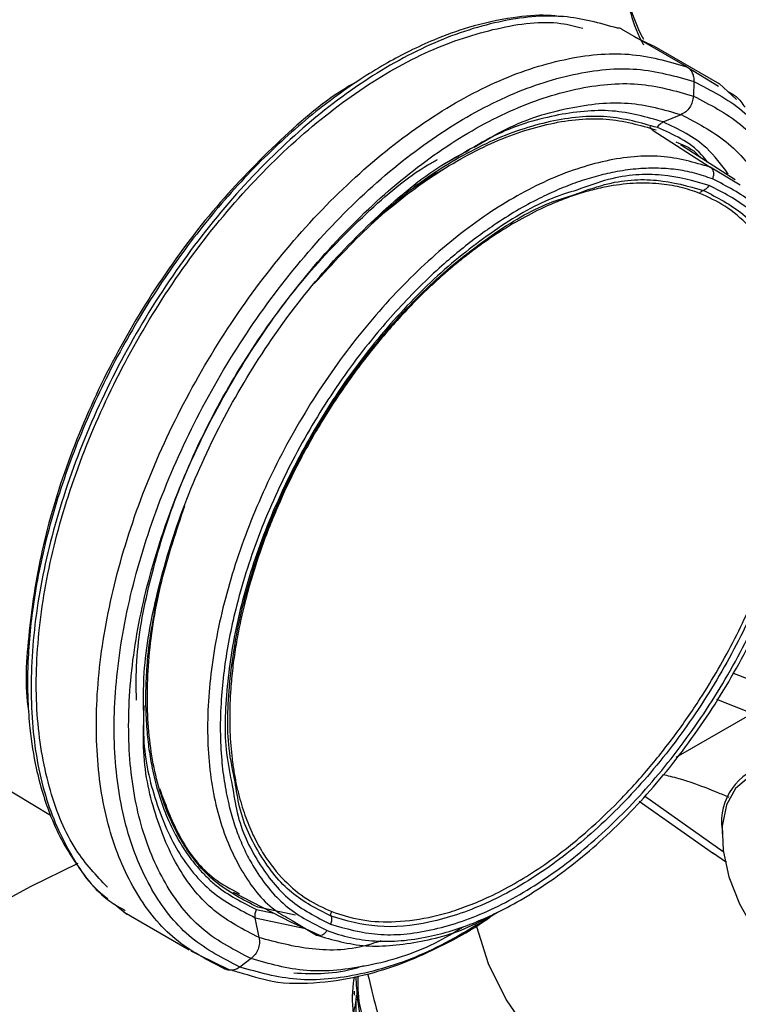
# Model space of a CAD drawing. Extents: x 0.9 to 31, y 3.7 to 20.8.
# Drawn here: x 1.4 to 1.5, y 18 to 18.2 of the extents above; entities that cross this region are included whole.
import ezdxf

# ---------------------------------------------------------------- set-up
doc = ezdxf.new("R2010")
doc.units = 0
doc.header["$MEASUREMENT"] = 0
doc.layers.get('0').update_dxf_attribs({"linetype": 'CONTINUOUS'})

msp = doc.modelspace()

# ---------------------------------------------------------------- linework, layer by layer
at = {"color": 7, "linetype": 'Continuous'}
for p, q in [((1.507516788223036, 18.20322522090231), (1.495926996594046, 18.20991587487735)), ((1.50035805001026, 18.20749572998208), (1.498290783933427, 18.20848530766668)), ((1.501892647914556, 18.20676113473188), (1.50035805001026, 18.20749572998208)), ((1.513362464926332, 18.20015188827476), (1.501772608682851, 18.20684257348356)), ((1.507516790746872, 18.2032252252614), (1.51316140745852, 18.19980909152877)), ((1.508779236841234, 18.20060564760082), (1.508671842715656, 18.19802716766028)), ((1.516315413458557, 18.19742813737425), (1.51323660450055, 18.2002340682346)), ((1.503330040391515, 18.19341817470995), (1.506498798596239, 18.19472558291296)), ((1.501506990415044, 18.19191552164948), (1.511682375896858, 18.18541330112757)), ((1.516126798382542, 18.18314664943953), (1.50637265435385, 18.18938360875239)), ((1.467707282556074, 18.1877912456384), (1.463985670109716, 18.1856943280791)), ((1.516993692847088, 18.18219898218311), (1.511680270044635, 18.18540945765876)), ((1.51561904470691, 18.09558405148585), (1.525173078452308, 18.09184198896975)), ((1.360580853906413, 18.09075421429002), (1.394516304116014, 18.07032350357716)), ((1.519110283830051, 18.08838018920528), (1.51283522197927, 18.09083796508967)), ((1.505619989358537, 18.08059240797446), (1.519110283830051, 18.08838018920528)), ((1.499044155647063, 18.07277914691236), (1.512225037613658, 18.06348651200192)), ((1.499987612915881, 18.07375878001482), (1.513985923482825, 18.0638898509256)), ((1.513768305970612, 18.06778941795351), (1.51376830597048, 18.06698586666232)), ((1.514566513750921, 18.06188358629145), (1.512068308132142, 18.06363143783278)), ((1.426956834721526, 18.05665499439114), (1.437245278120107, 18.05132129880299)), ((1.405801595037015, 18.05458440107108), (1.408088877920953, 18.05273058139005)), ((1.407571707877702, 18.05308099559921), (1.419161564121183, 18.04639031039041)), ((1.431115643448367, 18.05357445770525), (1.43414919485178, 18.05292635848297)), ((1.43801479482544, 18.05253681222529), (1.431319397018215, 18.05397180306473)), ((1.43157605389198, 18.04856775150058), (1.430888527622896, 18.05210228611483)), ((1.430888857314623, 18.05210242206824), (1.43981693106724, 18.05018867370464)), ((1.4372452666018, 18.05132088677647), (1.438858511797044, 18.05057315284043)), ((1.437427207112198, 18.05163259589949), (1.438822071449576, 18.05078978910948)), ((1.438822071449576, 18.05078978910948), (1.441761059095545, 18.04901399007484)), ((1.438858511797044, 18.05057315284043), (1.442271642718129, 18.04899117768539)), ((1.419435117165615, 18.04620112233774), (1.420847311610578, 18.04551234147192)), ((1.420847311610578, 18.04551234147192), (1.426184717144193, 18.042909086079)), ((1.422663824493114, 18.04462635914811), (1.425404545776589, 18.04304417357414)), ((1.430144329757954, 18.04483913427919), (1.428161931566259, 18.04334190361162)), ((1.44841274426397, 18.03907004572479), (1.44841274426397, 18.03836110634705))]:
    msp.add_line(p, q, dxfattribs=at)
at = {"color": 7, "linetype": 'Continuous', "flags": 128}
for points in [[(1.521423989625049, 18.07787853130857), (1.518473116259047, 18.07702141928452), (1.516138657433815, 18.07506738313685), (1.514556283410862, 18.07212998434382), (1.513817956016707, 18.06837993384628), (1.513966584155788, 18.06403517094827), (1.514993530100901, 18.05934819747685), (1.516839111486515, 18.05459140329372), (1.519396069830911, 18.05004123598656), (1.522515804009281, 18.04596213474008), (1.526017006410948, 18.04259116209179), (1.529696199878681, 18.04012422671903), (1.53333956306146, 18.03870469793871), (1.536735356934187, 18.03841507360378)], [(1.299187022031834, 17.89460062098052), (1.295753644923721, 17.90499087215671), (1.293457171254737, 17.91548507426977), (1.292306664157298, 17.92604181149834), (1.292306664157298, 17.93661942122347), (1.293457171254738, 17.94717615845203), (1.295753644923721, 17.95767036056511), (1.299187022031834, 17.96806061174129), (1.303743752608195, 17.97830590640604), (1.309405853318987, 17.98836581106195), (1.316150978439475, 17.99820062386128), (1.323952508042363, 18.00777153129101), (1.332779653054487, 18.01704076135204), (1.342597576767223, 18.02597173262803), (1.35336753232106, 18.03452919865553), (1.365047015621753, 18.04267938702566), (1.377589933084561, 18.05039013266838), (1.390946783544572, 18.05763100479337), (1.399450956967493, 18.0617951234157)], [(1.470086739190725, 18.05091713284176), (1.470164213560238, 18.05055812965016), (1.472211935639498, 18.04396259208915), (1.475405004057822, 18.03752048768022), (1.479710653612325, 18.03129792113217), (1.485084702512104, 18.02535874439825), (1.491472005743198, 18.01976390146876), (1.498807020931053, 18.01457080300318), (1.50701448089398, 18.00983273721915), (1.516010165986291, 18.00559832308324), (1.525701768305832, 18.00191101141457), (1.535989838897973, 17.99880863902057), (1.546768808236453, 17.99632304044021), (1.557928069509584, 17.99447972127847), (1.569353113595809, 17.99329759648435), (1.58092670408225, 17.9927887962579), (1.592530080268946, 17.99295854157798)]]:
    msp.add_lwpolyline(points, dxfattribs=at)
at = {"color": 7, "linetype": 'Continuous'}
for centre, radius, start, end in [((1.527942666491951, 18.22311485695742), 0.0318776773405605, 180.6344889869381, 208.0403891664304), ((1.523969464587426, 18.06912624442564), 0.01028837898514673, 102.3327873466523, 187.4658696440333)]:
    msp.add_arc(centre, radius, start, end, dxfattribs=at)
for points, knots in [([(1.496066943739034, 18.22276185326354), (1.49610064963418, 18.22159927074573), (1.496191556170389, 18.21846372578265), (1.49726802267949, 18.21341874340519), (1.498556935482505, 18.20934854999861), (1.499705763680791, 18.20733790153501), (1.499823574121779, 18.2071317128442)], [0, 0, 0, 0, 0.21768078656631, 0.5870962993340084, 0.957657405054989, 1, 1, 1, 1]), ([(1.391042825847614, 18.21961913322525), (1.388757213385495, 18.2177605242012), (1.384184577900118, 18.21404215911627), (1.377962246731157, 18.20726401590894), (1.371141868313739, 18.20050333369962), (1.364845382865594, 18.19320143461183), (1.359296747512549, 18.18532852828987), (1.354668166810816, 18.17693158573209), (1.351017879380267, 18.16808640748723), (1.349389156196488, 18.16202475039569), (1.348573134952698, 18.1589877450847)], [0, 0, 0, 0, 0.1264919387387009, 0.2530619417232554, 0.3789226597786152, 0.5037393263502434, 0.62785864067074, 0.7516697459142135, 0.8755818270237989, 1, 1, 1, 1]), ([(1.485383329185432, 18.2121078558902), (1.48451610073575, 18.21220827606638), (1.481740904921923, 18.21252962813071), (1.476185433921761, 18.21200329699231), (1.469425871422816, 18.2105658824216), (1.46322960523524, 18.2083276724485), (1.458417919944416, 18.20613193638716), (1.454239320784892, 18.20391162715347), (1.449933731610779, 18.20130404036138), (1.443590226559357, 18.19694525559638), (1.435416504375232, 18.19020566877282), (1.425927265016327, 18.18046831876561), (1.417145217119281, 18.16943960410247), (1.409313199161221, 18.15742177382413), (1.402624604636487, 18.14471230132173), (1.397246405445557, 18.13162480695381), (1.393325960567226, 18.11852107211208), (1.391378150877542, 18.10802040338356), (1.390620977016531, 18.10029011275527), (1.390409965391033, 18.09521329002177), (1.390473076533361, 18.09039122553167), (1.390874055859097, 18.08483885392288), (1.391995574310103, 18.07774702544176), (1.394058813365334, 18.07100761630014), (1.396663851142755, 18.06532617439032), (1.398460540343508, 18.06265123723144), (1.399357722699276, 18.06131549901876)], [0, 0, 0, 0, 0.01803990419877891, 0.05772904086872433, 0.1072411552813633, 0.1447740587108033, 0.1706306607482235, 0.1942541903737659, 0.2201550855159829, 0.2483299097836836, 0.3093383536408988, 0.3707149647284907, 0.4319853863351038, 0.4932024912988002, 0.5544097247913304, 0.6156538321942624, 0.6769959800917311, 0.7379555497452545, 0.7660769148412676, 0.7919159138513673, 0.8154682790251899, 0.842014466416004, 0.882032631171122, 0.9358462230702181, 0.9679646114123297, 1, 1, 1, 1]), ([(1.495176990965299, 18.21007662632537), (1.492068759293143, 18.21095947952457), (1.485608603419944, 18.21279440364914), (1.474216936478086, 18.21165499857345), (1.461929451278646, 18.20760667904769), (1.449335620173444, 18.20049826609535), (1.436963887398588, 18.19069289692412), (1.425277834273465, 18.17854345120069), (1.414729722490577, 18.16452322496572), (1.405724088346894, 18.14916927848003), (1.398606957193866, 18.13307163011848), (1.393652557590249, 18.11685013082701), (1.391048138692234, 18.10112295367823), (1.390905679303764, 18.08651430559052), (1.393186872419855, 18.0735124284142), (1.3979682850287, 18.06289119942766), (1.402955246664469, 18.0560817449976), (1.406845204636323, 18.05390996227047), (1.407758777940521, 18.05339990978754)], [0, 0, 0, 0, 0.06086869281842368, 0.1265096314819335, 0.1921508844990517, 0.2577927638846169, 0.3234349122677928, 0.3890767137289352, 0.4547179589291904, 0.5203591031891469, 0.5860008978704049, 0.6516437036220609, 0.7172870587471415, 0.7829299174796922, 0.8485714703078356, 0.9142119063827947, 0.9798522984788457, 1, 1, 1, 1]), ([(1.404620990600812, 18.0575225229746), (1.402661430555945, 18.05959554302291), (1.398325287732311, 18.06418275178403), (1.39414057780792, 18.07441665358526), (1.391820969091766, 18.08712143493646), (1.391980535787871, 18.10154651636894), (1.394541923907902, 18.11703717112929), (1.399425632530488, 18.13302480124266), (1.406438847883947, 18.14888770201254), (1.415313636776365, 18.16401860644284), (1.425708072298944, 18.17783433391862), (1.437224938426388, 18.18980904897311), (1.449413746304093, 18.19946443463219), (1.461835447842976, 18.20649695322549), (1.473902934544816, 18.21038381944376), (1.483148803034311, 18.21160001108693), (1.487752608321231, 18.21042631403495), (1.489018177600552, 18.21010366899685)], [0, 0, 0, 0, 0.05804939038846679, 0.1284525310712926, 0.1988568695345943, 0.2692626086556392, 0.3396688801885329, 0.4100745624894491, 0.4804791603597356, 0.5508830606135737, 0.6212870691286987, 0.6916916742647697, 0.7620966514971186, 0.8325013402175252, 0.9029053571221974, 0.9733090368609084, 1, 1, 1, 1]), ([(1.495926403531957, 18.20991470882684), (1.495700234974206, 18.21002786253443), (1.495444732095243, 18.2101556924076), (1.495161625979488, 18.21009397192185), (1.495129122526806, 18.21008688578426)], [0, 0, 0, 0, 0.8851898603608424, 1, 1, 1, 1]), ([(1.425404544661433, 18.04304417407105), (1.422361295196785, 18.04460009319861), (1.416274828947879, 18.04771191474525), (1.409496093543237, 18.0561022903296), (1.404793337576333, 18.06684806611783), (1.402491066761942, 18.07981656520237), (1.402639171336387, 18.09443415143834), (1.405242073679477, 18.11015892821198), (1.410196874178606, 18.12638106482628), (1.417313893243937, 18.14247854171789), (1.426319546271213, 18.1578325200926), (1.436867664302516, 18.17185278165654), (1.448553643582604, 18.18400205554492), (1.460925638060935, 18.19380808939857), (1.473518473528453, 18.2009140401594), (1.485809663715029, 18.20497158039974), (1.497470436069819, 18.20610491263842), (1.504168000331186, 18.20418511918743), (1.507516788538764, 18.20322522072005)], [0, 0, 0, 0, 0.06249950443116931, 0.1249983377020741, 0.1874972128466017, 0.2499971512957034, 0.312498333148502, 0.3749999876373979, 0.4375011190470849, 0.5000012877765692, 0.5625008372130521, 0.6250004827575074, 0.6875006579397592, 0.7500011634413815, 0.8125014128211895, 0.8750010658108253, 0.9375004194902452, 1, 1, 1, 1]), ([(1.428162245614724, 18.04334213858083), (1.425174411511127, 18.04486972542311), (1.419198775389233, 18.04792488270346), (1.412543475215227, 18.05616247447736), (1.407926351827869, 18.0667125759593), (1.405666001865558, 18.07944492636064), (1.405811407142233, 18.09379633532535), (1.408366909602453, 18.10923477407617), (1.413231483515326, 18.12516151679139), (1.420218903423177, 18.14096587071345), (1.429060566743602, 18.15604026589575), (1.439416608275455, 18.16980523167507), (1.45088979208488, 18.18173328060821), (1.463036500187169, 18.19136075973072), (1.47540002909707, 18.198337323762), (1.487467406887232, 18.20232098789539), (1.498915847719046, 18.20343369272149), (1.505491457347764, 18.20154886427898), (1.508779268128336, 18.20060644834756)], [0, 0, 0, 0, 0.06249950443119402, 0.124998337702197, 0.1874972128463006, 0.2499971512943026, 0.3124983331460964, 0.3749999876350301, 0.4375011190459124, 0.5000012877768053, 0.5625008372137031, 0.6250004827572454, 0.6875006579382187, 0.750001163439662, 0.8125014128208318, 0.8750010658120239, 0.9375004194913814, 1, 1, 1, 1]), ([(1.507516734978037, 18.20322511742069), (1.507707309769637, 18.2030871265383), (1.508089015869003, 18.2028107418128), (1.508488101148478, 18.20217383826098), (1.508751562856016, 18.20143396735407), (1.508769509703941, 18.20088160446101), (1.508778478551202, 18.20060556387488)], [0, 0, 0, 0, 0.2493742405790939, 0.4994767033726489, 0.7498659922536757, 1, 1, 1, 1]), ([(1.449164839269564, 18.20070939899792), (1.448557780597777, 18.20037455409519), (1.443870873118188, 18.19778932279548), (1.435210074737681, 18.19035239722771), (1.42378093809691, 18.17866591905731), (1.413471212207805, 18.16488851863891), (1.404665912362238, 18.14987613303257), (1.397730490476217, 18.13413631934198), (1.392834309605557, 18.11822450020659), (1.390526813892052, 18.10301871570481), (1.38986918916476, 18.09298257000723), (1.390639172509401, 18.08872429915765), (1.39065150784043, 18.08865608056448)], [0, 0, 0, 0, 0.0182234681766727, 0.1406976183204628, 0.2631726948896989, 0.3856467466638994, 0.5081189121686053, 0.6305898642654345, 0.7530610048348292, 0.8755331834529887, 0.9980060096171597, 0.9999999999999999, 0.9999999999999999, 0.9999999999999999, 0.9999999999999999]), ([(1.430144388602244, 18.04483917609455), (1.427233998845089, 18.04632716807008), (1.421413250584432, 18.0493031360421), (1.414930455638614, 18.05732721112303), (1.41043300867737, 18.06760385626579), (1.408231248410241, 18.08000618686965), (1.40837288701272, 18.09398561013679), (1.410862153801105, 18.1090238871401), (1.415600641475665, 18.124537810679), (1.422406951328614, 18.13993251681697), (1.431019442694145, 18.15461618352212), (1.441107059380903, 18.16802435977148), (1.452282861498475, 18.1796432304347), (1.464114729326334, 18.18902116036155), (1.476157796854762, 18.19581688525698), (1.487912388096351, 18.19969728468858), (1.499064083785139, 18.20078113883932), (1.505469251143606, 18.1989451581985), (1.508671840634434, 18.19802716621225)], [0, 0, 0, 0, 0.06249950443121511, 0.1249983377021508, 0.187497212846631, 0.249997151295647, 0.3124983331483931, 0.3749999876372986, 0.4375011190470327, 0.5000012877765592, 0.5625008372130506, 0.62500048275749, 0.6875006579397226, 0.7500011634413449, 0.8125014128211634, 0.8750010658108126, 0.9375004194902392, 1, 1, 1, 1]), ([(1.508779229720625, 18.2006054766896), (1.511765832398814, 18.19907726514569), (1.51773900568309, 18.1960208584688), (1.524412328337571, 18.18779298681934), (1.528960713261773, 18.17720637518712), (1.531231633962426, 18.16584267083207), (1.530905930778311, 18.15757718414774), (1.530771071010395, 18.1541547993805)], [0, 0, 0, 0, 0.2124656825194265, 0.4249290834427861, 0.6373926267029715, 0.8498597846372566, 1, 1, 1, 1]), ([(1.51477330281646, 18.19883356911742), (1.515289849338459, 18.19856888745124), (1.516517679641182, 18.19793973953047), (1.517359986424837, 18.19673142328093), (1.51784793590147, 18.19603144401801)], [0, 0, 0, 0, 0.4206986265553979, 1, 1, 1, 1]), ([(1.469741700145631, 18.18894620030917), (1.471642403560013, 18.19007999561999), (1.477355048470155, 18.19348766562391), (1.486690886952159, 18.19623286579949), (1.49733226440923, 18.19737404830437), (1.503443313178799, 18.19560826335308), (1.506498839932488, 18.19472537019294)], [0, 0, 0, 0, 0.1425183245701261, 0.4283448828984312, 0.7141722198510397, 1, 1, 1, 1]), ([(1.508671426281029, 18.19802712311447), (1.508628005736255, 18.19767558911766), (1.508541159165544, 18.19697247674838), (1.50805296389823, 18.19599608411921), (1.507363814208777, 18.19518293074534), (1.506787144403424, 18.19487787964653), (1.506498839931371, 18.19472537019455)], [0, 0, 0, 0, 0.2499964739919407, 0.5000245061161132, 0.7500386365545142, 1, 1, 1, 1]), ([(1.50867184234484, 18.19802715875991), (1.511580044833217, 18.1965379072459), (1.517396418579803, 18.19355942021043), (1.523912016048146, 18.18555424163439), (1.528284809387068, 18.17520579442018), (1.53037757758479, 18.16568643129241), (1.530192440512807, 18.15934239598079), (1.530144079542162, 18.15768522541957)], [0, 0, 0, 0, 0.229696746854751, 0.4593910270766174, 0.6890854611911836, 0.9187838031382196, 1, 1, 1, 1]), ([(1.503330111402564, 18.19341780998511), (1.500375432464201, 18.19427159049553), (1.494465524204488, 18.19597931055436), (1.484174603329079, 18.19487860919996), (1.475120810378582, 18.19221485118767), (1.469570568279629, 18.18890305654192), (1.467707282556074, 18.1877912456384)], [0, 0, 0, 0, 0.2852389253437894, 0.5705309835844569, 0.8558218771848842, 1, 1, 1, 1]), ([(1.506498839931371, 18.19472537019455), (1.509261758087944, 18.19329181124892), (1.514787590117157, 18.19042469558041), (1.520609396688799, 18.18363959198443), (1.522854681621128, 18.1777689394038), (1.523803699309336, 18.17528758255678)], [0, 0, 0, 0, 0.3660170608158436, 0.7320335541182944, 1, 1, 1, 1]), ([(1.441361915177664, 18.16471253220179), (1.44464990518906, 18.16831627675313), (1.451225902603693, 18.17552378491785), (1.461943829315985, 18.18388348917394), (1.472781679237803, 18.19003198587407), (1.483378423529603, 18.19352229925108), (1.493426834216752, 18.19450074850696), (1.499199052736732, 18.19284600830333), (1.502085167220014, 18.19201863670414)], [0, 0, 0, 0, 0.166667347073891, 0.3333355757355841, 0.5000031222716006, 0.666669079168575, 0.8333342379524126, 0.9999999999999999, 0.9999999999999999, 0.9999999999999999, 0.9999999999999999]), ([(1.502288163642393, 18.19241463349914), (1.499365971844527, 18.19325149433266), (1.493521149163985, 18.19492534174533), (1.485020326741147, 18.19406317285195), (1.477974424845275, 18.19212832963391), (1.472566175771549, 18.189982995596), (1.467104640045108, 18.18718288611689), (1.462590383789937, 18.18437953993218), (1.459924503819969, 18.18244733972768), (1.459065698364115, 18.1818248870681)], [0, 0, 0, 0, 0.2358196696211095, 0.4716747732048061, 0.5897104292357078, 0.7078058056821, 0.8258003994669781, 0.9438821068349466, 1, 1, 1, 1]), ([(1.50228819083619, 18.19241461781819), (1.502351959808774, 18.19252636975896), (1.502479493668985, 18.19274986648182), (1.502731776993458, 18.19303180393609), (1.503015814850525, 18.19326627119225), (1.503225350766603, 18.19336729933655), (1.503330111524466, 18.19341780993713)], [0, 0, 0, 0, 0.2500344473641589, 0.5000528778440054, 0.7500436183520297, 1, 1, 1, 1]), ([(1.514867632181544, 18.18417526168014), (1.513661239556787, 18.18580517590805), (1.510556653286106, 18.18999967215291), (1.506072062101515, 18.19212087355704), (1.503330111403753, 18.19341780998464)], [0, 0, 0, 0, 0.3885840236267951, 1, 1, 1, 1]), ([(1.501508621568784, 18.19191851031069), (1.501383257229417, 18.19201963146755), (1.501161647345912, 18.19219838603128), (1.501061546966133, 18.1924915671032), (1.501018073203285, 18.19261889613453)], [0, 0, 0, 0, 0.5656983225850132, 1, 1, 1, 1]), ([(1.511183378393023, 18.18630755307704), (1.510834100171784, 18.18675340974914), (1.508500475151844, 18.18973230228256), (1.505143064270297, 18.19118195399445), (1.502288163642393, 18.19241463349914)], [0, 0, 0, 0, 0.1496719559720686, 0.9999999999999999, 0.9999999999999999, 0.9999999999999999, 0.9999999999999999]), ([(1.505559206029414, 18.18991614122078), (1.507047705516077, 18.18930265191148), (1.508663815098824, 18.18863656773707), (1.509797736937403, 18.18724609748376), (1.509887272867589, 18.18713630416001)], [0, 0, 0, 0, 0.9210387108358612, 1, 1, 1, 1]), ([(1.411093117126981, 18.08737271918476), (1.411044589885747, 18.09008637449077), (1.410918146636529, 18.09715711219237), (1.413237906445935, 18.10984171277362), (1.417684106018721, 18.12459961990888), (1.424197980635958, 18.13930156708228), (1.432409731392292, 18.15329936248499), (1.442036012794244, 18.16612593256681), (1.452697449936863, 18.1770882367888), (1.461827931431585, 18.18469381834324), (1.46725674549674, 18.18759348770765), (1.468877616052257, 18.18845923640287)], [0, 0, 0, 0, 0.0773832638981385, 0.2016308999545661, 0.325878291371432, 0.4501253560905067, 0.5743723388731425, 0.698619483705428, 0.8228667077557711, 0.9471136542245113, 1, 1, 1, 1]), ([(1.409777850252555, 18.09073435544208), (1.409742564399228, 18.09302414801072), (1.409641530387044, 18.09958051291241), (1.411876903828444, 18.11159925720961), (1.416217314109337, 18.12602722822119), (1.42259468537418, 18.14040932711572), (1.430627222069544, 18.15409469102977), (1.440042067530464, 18.16665952912076), (1.450472080885998, 18.17731421573268), (1.458388069472399, 18.18410053786791), (1.462676614668052, 18.18646034278234), (1.463243002241184, 18.18677200189226)], [0, 0, 0, 0, 0.06979616757684437, 0.199847422705567, 0.3299000594525088, 0.4599607517305194, 0.5900271384136575, 0.7200923817462959, 0.850152279505623, 0.9802096321997278, 1, 1, 1, 1]), ([(1.511680269780298, 18.18540945762868), (1.508833142076306, 18.1862282564879), (1.503137066516275, 18.18786637765966), (1.493211005261556, 18.18689965655962), (1.482740561720428, 18.18343351489183), (1.472010419918063, 18.17737085674149), (1.461469289140578, 18.16901499661115), (1.451515586361226, 18.15867241463713), (1.44253504873929, 18.14674384146455), (1.434872008093444, 18.13368313073836), (1.428819586615829, 18.11998831151099), (1.424608468647952, 18.10618305981258), (1.422395513291504, 18.09279179860606), (1.422272346207171, 18.0803428322141), (1.424213523081562, 18.06926542532009), (1.428262834288704, 18.06018654928197), (1.432756034417633, 18.05418389877667), (1.436365351324848, 18.05221256069689), (1.437427207112198, 18.05163259589949)], [0, 0, 0, 0, 0.06479395826466042, 0.1296293389269101, 0.1945214062527781, 0.2594499364265631, 0.3243741633394415, 0.389257950091055, 0.4540890881689039, 0.5188843442142155, 0.5836796003275155, 0.6485107385734651, 0.7133945255027667, 0.7783187525024154, 0.8432472826160657, 0.9081393497627672, 0.9729747302351878, 1, 1, 1, 1]), ([(1.51205249069432, 18.18331137701646), (1.51100558654945, 18.18368047686004), (1.508920719191244, 18.18441552430404), (1.505573255370677, 18.18503146868548), (1.502089634316351, 18.18527956818646), (1.498453027844516, 18.18512610409751), (1.494875918897738, 18.18461133165226), (1.491402691382393, 18.18380525311175), (1.488069534776557, 18.18276480184847), (1.484691394210247, 18.18144778124333), (1.48108555290437, 18.17976969609025), (1.477263817976894, 18.17768440446799), (1.473548094214291, 18.17533048244607), (1.470150568661116, 18.17291386685453), (1.467072629963081, 18.17051033784169), (1.463709577247837, 18.16764554089986), (1.460092466860523, 18.16426163203087), (1.456266236245037, 18.16029524415092), (1.450808679790424, 18.15404984713834), (1.444065068626678, 18.14498293816254), (1.438093783634014, 18.13471216380595), (1.434032230286732, 18.12623941866888), (1.431377699300621, 18.11980186518782), (1.429141834368272, 18.11333479958048), (1.4274441192195, 18.10727239579349), (1.426205403924548, 18.10165858721756), (1.425363863172368, 18.09652218370482), (1.4248118638746, 18.09127145328546), (1.424602670284636, 18.0859546905122), (1.424763724214129, 18.08166174747216), (1.425068299242947, 18.07850317571946), (1.425355116168333, 18.07637086454364), (1.425717618882801, 18.07429377017937), (1.426257209031509, 18.07180475566335), (1.427042723062138, 18.06897199455036), (1.428162116643089, 18.06589104832572), (1.429486888072441, 18.06301846287497), (1.431999391076908, 18.05867494996201), (1.436292795433511, 18.05350756409789), (1.441179858571674, 18.05105177955263), (1.443623847423444, 18.04982365749215)], [0, 0, 0, 0, 0.02414278581914908, 0.04807938371161467, 0.07194729646480764, 0.09588521050706772, 0.1200306060757346, 0.1405433790618448, 0.1609857545578087, 0.1814431226728141, 0.2020006866920414, 0.2260439838212523, 0.2500802088008807, 0.2687859367453302, 0.2874745778761672, 0.3062109438684701, 0.3308719522297907, 0.3554618899659666, 0.3801290499682208, 0.4400560538500351, 0.5000101790086405, 0.5301406632090631, 0.5600066267825169, 0.5898780141279271, 0.6200246239449202, 0.6446498168214727, 0.6692199252275192, 0.6938828895815607, 0.7219655585219527, 0.750062118281692, 0.7620992344052804, 0.7741333267777046, 0.7861817349290768, 0.7982617367434295, 0.8187711001166572, 0.8391938189151978, 0.8596148339153501, 0.880119107067832, 0.940048336274121, 1, 1, 1, 1]), ([(1.464979819076666, 18.18536916335493), (1.46384487415929, 18.18476117538206), (1.459266117869375, 18.18230834378434), (1.454803187245394, 18.1783764086429), (1.451446491613532, 18.17541908964648)], [0, 0, 0, 0, 0.2478718773205749, 0.9999999999999999, 0.9999999999999999, 0.9999999999999999, 0.9999999999999999]), ([(1.511464565950638, 18.18216442874983), (1.508718363498539, 18.18292833420124), (1.503225972829822, 18.1844561411442), (1.495119746663083, 18.18394936000319), (1.489871574062484, 18.18201845895032), (1.487987749663656, 18.18132536465028)], [0, 0, 0, 0, 0.39063578552589, 0.7812695461144586, 0.9999999999999999, 0.9999999999999999, 0.9999999999999999, 0.9999999999999999]), ([(1.511680267852566, 18.18540945910586), (1.511810200376613, 18.18529552535539), (1.512070643455976, 18.18506715099698), (1.512258299391462, 18.18451726853645), (1.512276218442463, 18.18390005109048), (1.512124540712116, 18.18350871594829), (1.512048858726348, 18.18331345313288)], [0, 0, 0, 0, 0.2493968876413988, 0.4999032680758296, 0.7504688812213027, 1, 1, 1, 1]), ([(1.509836585983844, 18.18074808318966), (1.508673505407592, 18.18114917563695), (1.50634784750902, 18.18195118698264), (1.502383691133133, 18.182547790563), (1.498025078155645, 18.18261866900587), (1.493910041679386, 18.18209490411208), (1.490362855784691, 18.18128278653184), (1.487445100819088, 18.18040024197742), (1.484489125055534, 18.17929437711512), (1.479606625616915, 18.17712898141816), (1.474936265055626, 18.17443303911), (1.470598715934227, 18.17138750903669), (1.468447188905162, 18.16976853360535), (1.466310147812486, 18.16805101634032), (1.462947443707318, 18.16517426251862), (1.458431706520391, 18.16086067392449), (1.45262915736155, 18.15438994049388), (1.447111706946254, 18.14716960813153), (1.442211744661528, 18.13959349046868), (1.438178226549183, 18.13230885469384), (1.434642506984353, 18.12482825407846), (1.4314326143108, 18.11658711306005), (1.429320396367484, 18.10946715004301), (1.428055103752915, 18.10389004107498), (1.427359500619004, 18.10011098927261), (1.426839191304837, 18.09638895535772), (1.426276392741235, 18.090431124694), (1.426277547839437, 18.08504283593834), (1.426746712281168, 18.08030715457055), (1.427075542905123, 18.07799969769012), (1.427497889431112, 18.07576316495899), (1.428154675699856, 18.07300546357089), (1.42915065798071, 18.06982810238734), (1.430622891365144, 18.06638076316218), (1.43279495152919, 18.06251109555386), (1.435864552788797, 18.05867210403186), (1.439916900942383, 18.05528518801097), (1.44297380811058, 18.05387199386377), (1.444447856607904, 18.05319054801197)], [0, 0, 0, 0, 0.02797284792073645, 0.05593359225558237, 0.08795260431614522, 0.1200073001903433, 0.1388288504387659, 0.1575968184072096, 0.1763771596946258, 0.1952357000775879, 0.2500059830972843, 0.2636487922949751, 0.277276959462564, 0.2909156446914316, 0.3045899500148413, 0.3423122096643428, 0.3800352764047781, 0.4247052940192972, 0.4647126306174146, 0.5000064647897657, 0.5352455992943969, 0.5752524054824706, 0.6199771374571049, 0.6388441940026358, 0.6576566609133595, 0.6764809693511195, 0.6953834256298922, 0.749975180263597, 0.7636886175928247, 0.7773874157160663, 0.7910971339894473, 0.8048432708549458, 0.8299312231355187, 0.8549406935282796, 0.880027764295982, 0.922735990451545, 0.9627430959117393, 1, 1, 1, 1]), ([(1.443623847423444, 18.04982365749215), (1.444982717853032, 18.0493602787971), (1.447687499478113, 18.04843794054283), (1.452110964938329, 18.04787032041179), (1.456760052237227, 18.04792122465458), (1.461367908332084, 18.04860027567946), (1.46584713546338, 18.04975989746848), (1.469739030582985, 18.05116212274191), (1.473779379974306, 18.05295245950158), (1.477964570311166, 18.0551647957887), (1.484496400353214, 18.05929137189368), (1.49277891126019, 18.06585639738289), (1.502401399942179, 18.07587053513563), (1.51122375329285, 18.08751245963462), (1.51879085606479, 18.10044636623332), (1.524799482378744, 18.11399376048684), (1.528431274977306, 18.12604977312759), (1.53034914451941, 18.13619459539511), (1.531099881913907, 18.14446160854132), (1.530954099734144, 18.15323403224494), (1.52986230161383, 18.15998321230017), (1.528264791662623, 18.165290426609), (1.526875525187489, 18.16878340528127), (1.524147678333449, 18.17385168021058), (1.519622044219043, 18.17947810235563), (1.514575951515381, 18.18203347886945), (1.51205249069432, 18.18331137701646)], [0, 0, 0, 0, 0.03118985058957117, 0.06208225076268893, 0.09297592618801633, 0.1241695658969015, 0.150329724923549, 0.176428942048693, 0.1952783299303502, 0.2234269561779167, 0.2516279519587507, 0.3127353630407978, 0.3738632587774026, 0.4369444655855895, 0.5000475061579862, 0.563128347003775, 0.6262317541255115, 0.6671130999454955, 0.7076670271656457, 0.7485723847727234, 0.8047073858598333, 0.8235159620528981, 0.8496994750372028, 0.8759772156325759, 0.9379784209983214, 1, 1, 1, 1]), ([(1.487435915198598, 18.18047566876299), (1.489266838210052, 18.18114887702372), (1.494403693378156, 18.18303763657927), (1.502349979851173, 18.1835315072899), (1.507747363104237, 18.18203065620497), (1.510446061460868, 18.18128022879106)], [0, 0, 0, 0, 0.2168619633777656, 0.6084300051793172, 1, 1, 1, 1]), ([(1.487987749663656, 18.18132536465028), (1.486523551105439, 18.18088364207777), (1.481732077468906, 18.17943813999817), (1.473290856335631, 18.17436273263428), (1.463174842676234, 18.16644363732335), (1.453598781091081, 18.15646254081964), (1.444961040269289, 18.14498773010144), (1.437583262234108, 18.13240891181159), (1.431759776832697, 18.11922955911302), (1.42768125280414, 18.10592658440617), (1.42562580919105, 18.0931089117183), (1.425281605004687, 18.08276446593242), (1.426404542477287, 18.07745333403783), (1.426799931783334, 18.07558327020492)], [0, 0, 0, 0, 0.0440786986463526, 0.144244044847385, 0.2444102438896537, 0.3445760933106246, 0.4447406685309518, 0.5449041379253458, 0.6450676073197245, 0.7452321825399996, 0.8453980319609176, 0.945564231003146, 1, 1, 1, 1]), ([(1.444211068103389, 18.050969186095), (1.446953875916421, 18.05018299535814), (1.45243947732655, 18.04861061795923), (1.46199012178224, 18.0495387898921), (1.472057123376964, 18.05286202533515), (1.482371216114723, 18.05868212425909), (1.492504447658836, 18.06671377385494), (1.502075798542972, 18.076664633184), (1.510715167223087, 18.08814783972373), (1.518091147170118, 18.1007233139249), (1.523920199271078, 18.11390765057751), (1.527978255646479, 18.12719403691507), (1.530110004595836, 18.14007308341419), (1.530231236581899, 18.15204540200142), (1.528345631671073, 18.16266723607819), (1.52449403942336, 18.17146875493911), (1.518942158390538, 18.17834119939609), (1.513957101070195, 18.1808900167635), (1.511464565950638, 18.18216442874983)], [0, 0, 0, 0, 0.06249974805690809, 0.124999172178549, 0.1874988223290713, 0.2499992189469578, 0.3125001476364153, 0.3750008582810648, 0.4375007740652573, 0.4999999999998705, 0.5624992259344738, 0.6249991417186475, 0.6874998523632959, 0.750000781052791, 0.8125011776707504, 0.875000827821355, 0.9375002519430619, 0.9999999999999999, 0.9999999999999999, 0.9999999999999999, 0.9999999999999999]), ([(1.510446061344981, 18.18128022841879), (1.512895424500962, 18.18002786905291), (1.51779413862114, 18.17752315655481), (1.523249852713227, 18.17076969409613), (1.527034752618191, 18.16212061141674), (1.528887724858587, 18.15168275563044), (1.528768612066033, 18.1399177995586), (1.526673788809022, 18.12726180271437), (1.522686006672343, 18.11420550398135), (1.516957893345553, 18.10124947746043), (1.509709642648839, 18.08889176879422), (1.501219887557731, 18.07760742228951), (1.491814296807539, 18.06782890402663), (1.481856561593297, 18.05993637657667), (1.471721098597829, 18.05421710411933), (1.461828440783417, 18.05095143425118), (1.452443177436966, 18.05003930031863), (1.447052553272851, 18.05158441577047), (1.444357234482776, 18.05235697541912)], [0, 0, 0, 0, 0.06249981267777544, 0.1249993142607947, 0.187498967015275, 0.2499992758225688, 0.3125000877053575, 0.3750007333152666, 0.4375006768517619, 0.4999999999999942, 0.5624993231482283, 0.6249992666847277, 0.6874999122946446, 0.7500007241774443, 0.8125010329847481, 0.8750006857392272, 0.9375001873222392, 1, 1, 1, 1]), ([(1.444447856607904, 18.05319054801197), (1.446041697720531, 18.05266900035585), (1.449368990173653, 18.05158022082417), (1.455156491459821, 18.0512008379421), (1.460615606293595, 18.05182699844698), (1.465389959181006, 18.05305016300901), (1.469186912350938, 18.05437575257916), (1.473193635081875, 18.05613733286005), (1.477394772976425, 18.05837634948261), (1.481698903274488, 18.0611001815721), (1.485914922680636, 18.06418013052868), (1.490461500006755, 18.06795099787298), (1.495335535419935, 18.07256846855069), (1.500471279418166, 18.07818661311546), (1.505368667486911, 18.08433338181669), (1.509584773507566, 18.09042532407592), (1.513130249222536, 18.09623230275543), (1.516074436767716, 18.10164306176316), (1.518735695076186, 18.1071670031358), (1.521334231069851, 18.11334485652543), (1.523731671887742, 18.12015447503361), (1.525722170369501, 18.12744283924022), (1.52710411574331, 18.13453858949291), (1.527806146688228, 18.14079617145157), (1.528003787638074, 18.14628140841383), (1.527850847452574, 18.15053935134357), (1.527484612856111, 18.15415305840607), (1.527000439842264, 18.15717959699589), (1.526137516359822, 18.16104101870074), (1.524658319272649, 18.16552323307567), (1.522080913195342, 18.17061855652104), (1.5186515677329, 18.17504838152058), (1.514485643547824, 18.17859069203651), (1.511343287348875, 18.18004889972061), (1.509836585983844, 18.18074808318966)], [0, 0, 0, 0, 0.03802732229508544, 0.0793855933834855, 0.1240547340410421, 0.1482945428355744, 0.1724845213567589, 0.1967658153778885, 0.2241033206695269, 0.2514466130010133, 0.2776989768682601, 0.3039889992290393, 0.3388660894115863, 0.3737456192553545, 0.4095835379223308, 0.4454309586730884, 0.4726958155698615, 0.5000050682398193, 0.5272910537861503, 0.5545787840766245, 0.5904028020223767, 0.6262645151509766, 0.6611082598185309, 0.6959971069543988, 0.722275767443122, 0.7485639124471087, 0.7667459211990344, 0.7849162366579508, 0.8031344179230206, 0.8395395146756434, 0.8759443800399147, 0.9205237395688832, 0.9618926109907187, 1, 1, 1, 1]), ([(1.509836694166568, 18.18074802050406), (1.509873415079316, 18.18081130363019), (1.509946853599908, 18.18093786418694), (1.510095562986995, 18.18109209816754), (1.510263216979092, 18.18121400431127), (1.510385136511809, 18.18125794009827), (1.510446090965965, 18.18127990607742)], [0, 0, 0, 0, 0.2500465705225135, 0.5000706366876103, 0.7500571009551101, 1, 1, 1, 1]), ([(1.511464513637744, 18.18216445860449), (1.511403067812245, 18.18205900561396), (1.51128018127865, 18.18184810841534), (1.511031613832088, 18.18159145603577), (1.510751424002218, 18.18138898942078), (1.510547843856533, 18.18131647928945), (1.510446061949042, 18.18128022713207)], [0, 0, 0, 0, 0.2500428961078259, 0.5000649678455017, 0.7500525357070791, 1, 1, 1, 1]), ([(1.427306282297525, 18.07621579766877), (1.426893020791577, 18.07815940579767), (1.425761311262587, 18.08348194324294), (1.426090585463061, 18.09376459427676), (1.428114539104987, 18.10636326440714), (1.432121331887872, 18.119435061482), (1.437844269909609, 18.13238640822858), (1.445094204370768, 18.14474732106646), (1.453582390046883, 18.15602351476014), (1.462992565112364, 18.16583143131304), (1.472933524519988, 18.17361451985339), (1.481248876351626, 18.17861094927892), (1.485977159595563, 18.1800360125619), (1.487435915198599, 18.18047566876299)], [0, 0, 0, 0, 0.05739922920131348, 0.1571868023244123, 0.2569741040098897, 0.3567602742105569, 0.456545446025866, 0.556330617841171, 0.6561167880418264, 0.7559040897272996, 0.8556916628503954, 0.9554784295861084, 1, 1, 1, 1]), ([(1.431319397018215, 18.05397180306473), (1.428696710301583, 18.05531271959306), (1.423451365045153, 18.0579945382436), (1.417608744227647, 18.06522553245033), (1.413558058977736, 18.07448634567715), (1.411565578680267, 18.08566313965973), (1.411724356878344, 18.0982596573439), (1.413825388859213, 18.11165034842396), (1.416872957296967, 18.12078440175841), (1.418368296378192, 18.12526617376778)], [0, 0, 0, 0, 0.1436073925718808, 0.2872132422977749, 0.4308191882591938, 0.5744275777320684, 0.7180388245940964, 0.8616511577725303, 1, 1, 1, 1]), ([(1.413977932121013, 18.11154257583493), (1.413080315582587, 18.10713276878148), (1.411861642906509, 18.10114567837844), (1.41142409666221, 18.0940179388981), (1.411372205608349, 18.08968224541819), (1.411572164945316, 18.08567108993459), (1.411976968227005, 18.08197287530763), (1.412602514810069, 18.07832152526949), (1.413575309271969, 18.07436417433322), (1.415017155952984, 18.07022827710929), (1.416799296710743, 18.06652632235382), (1.418744634898166, 18.06341556450097), (1.420554175782677, 18.06110418362233), (1.422296387434586, 18.0592696056172), (1.425453382942088, 18.05637950035306), (1.428603927921154, 18.05481874329847), (1.431115643448367, 18.05357445770525)], [0, 0, 0, 0, 0.1606919006434591, 0.2181675806963282, 0.2755435321481171, 0.3330823151626044, 0.3835323442128998, 0.4340292220668713, 0.4962580002038778, 0.5698475707269711, 0.6436027655298842, 0.7025925884280423, 0.7616489562861993, 0.8017730219954384, 0.8419670939869178, 0.9999999999999999, 0.9999999999999999, 0.9999999999999999, 0.9999999999999999]), ([(1.411084929349184, 18.08978868155393), (1.411033221892814, 18.08810011428224), (1.410849000206837, 18.08208414034902), (1.412788753684267, 18.07315258704304), (1.416829988665123, 18.06361025190626), (1.422839473626339, 18.05622401419022), (1.428205771502789, 18.05347626456005), (1.430888857313477, 18.05210242206868)], [0, 0, 0, 0, 0.0888742140074354, 0.316638231575026, 0.5444215345799819, 0.7722161265799539, 1, 1, 1, 1]), ([(1.431576247525345, 18.0485678313904), (1.428801474056164, 18.04998884913377), (1.42325193519399, 18.05283088048454), (1.417036961238873, 18.06047018951034), (1.412860360579599, 18.07034110177896), (1.410857343146892, 18.07952331277945), (1.411042426286387, 18.08568511562182), (1.411093117126981, 18.08737271918476)], [0, 0, 0, 0, 0.2284583151968658, 0.4569159654485138, 0.6853726843334975, 0.9138294112128087, 1, 1, 1, 1]), ([(1.515040970482332, 18.07346386896593), (1.514324996549895, 18.07376462910092), (1.510656814633337, 18.07530552722363), (1.506460518351169, 18.07677815376735), (1.504159037862268, 18.07728497622913), (1.503267823265346, 18.07748123580125)], [0, 0, 0, 0, 0.1293814155891721, 0.6628657099113526, 1, 1, 1, 1]), ([(1.444357234251139, 18.05235697511349), (1.441901856742376, 18.0536044805077), (1.436991113971445, 18.05609948507398), (1.431625623192202, 18.06292575008565), (1.428289338506961, 18.06969284014876), (1.427532057952854, 18.07471768902083), (1.427306282297526, 18.07621579766877)], [0, 0, 0, 0, 0.2919898031589673, 0.5839781499712309, 0.8759672286421439, 0.9999999999999999, 0.9999999999999999, 0.9999999999999999, 0.9999999999999999]), ([(1.413861412410665, 18.07502839343096), (1.415036966540271, 18.07192134212431), (1.417420566566795, 18.06562136206349), (1.422419410996305, 18.05939824852484), (1.426542473794161, 18.05718684286137), (1.428088392765895, 18.0563576888715)], [0, 0, 0, 0, 0.3782038429331189, 0.766861063513057, 1, 1, 1, 1]), ([(1.426799931783334, 18.07558327020492), (1.427044952512767, 18.07394310811904), (1.427826656379951, 18.06871040373392), (1.431251185577509, 18.06172076551182), (1.436716078938721, 18.05477843970354), (1.441712734064964, 18.05223893949185), (1.444211068103389, 18.050969186095)], [0, 0, 0, 0, 0.1320817307462365, 0.4213880186701792, 0.7106932594958824, 1, 1, 1, 1]), ([(1.399357722699276, 18.06131549901876), (1.399453134192382, 18.06116303202511), (1.40059794166203, 18.05933363655583), (1.402355155306803, 18.05732083704438), (1.404250744532802, 18.05583063395167), (1.404690863590675, 18.05548463769246)], [0, 0, 0, 0, 0.0652549622209365, 0.7829703293652245, 1, 1, 1, 1]), ([(1.473869169730224, 18.05303008077425), (1.469763298873721, 18.050517861018), (1.461551596339782, 18.04549344547764), (1.449472070534191, 18.04165972415787), (1.438026966453515, 18.04050759195713), (1.431450991440859, 18.04239766917989), (1.428162997967958, 18.0433427095062)], [0, 0, 0, 0, 0.2500021609715028, 0.5000019363708813, 0.7500005145227309, 1, 1, 1, 1]), ([(1.430888857313477, 18.05210242206869), (1.430871904467349, 18.05222308378857), (1.430837996446816, 18.05246442379983), (1.430869025369393, 18.05284450316987), (1.430954754813204, 18.05322210215087), (1.431062029935051, 18.0534569934122), (1.431115669215914, 18.05357444280888)], [0, 0, 0, 0, 0.2499563993403416, 0.4999471272903028, 0.7499655463213699, 1, 1, 1, 1]), ([(1.444357506364898, 18.0523571244251), (1.444341746779937, 18.05242349431335), (1.44431022485742, 18.05255624568209), (1.444315716734517, 18.05277227461812), (1.444357204618246, 18.05298894600798), (1.444417711358492, 18.05312330277685), (1.444447966088603, 18.05319048418117)], [0, 0, 0, 0, 0.2499428323161547, 0.4999293200094901, 0.7499534201037924, 1, 1, 1, 1]), ([(1.426817067431036, 18.04274144002993), (1.427204519519213, 18.04263842944671), (1.429562220191122, 18.04201159550084), (1.434334730028256, 18.04032498937263), (1.441933673925478, 18.04038893690887), (1.449816511705443, 18.04163867143841), (1.457470612743877, 18.04404967274254), (1.464588421867976, 18.04734582089323), (1.469716783646427, 18.05018914958194), (1.472195179345104, 18.05193869663087), (1.472576788473331, 18.05220808183214)], [0, 0, 0, 0, 0.028993703505252, 0.1764307802734127, 0.3689519039407738, 0.5386795133817557, 0.6856557161779404, 0.8462463744261256, 0.9763259002393471, 1, 1, 1, 1]), ([(1.441761059295507, 18.04901399003468), (1.444607769974064, 18.04818344541024), (1.450303011219944, 18.0465218251981), (1.460235334609685, 18.04766487032623), (1.467793261502847, 18.0496872129265), (1.471955675695529, 18.052097606312), (1.472563774580673, 18.05244974751242)], [0, 0, 0, 0, 0.3151094992027166, 0.6304204464284356, 0.9460070756788238, 0.9999999999999999, 0.9999999999999999, 0.9999999999999999, 0.9999999999999999]), ([(1.444357236012531, 18.05235697624308), (1.444383855084029, 18.05224660395955), (1.444437097498001, 18.05202584168347), (1.444429149854052, 18.05166622205647), (1.44436114573966, 18.05130532019462), (1.444261060553665, 18.05108125371305), (1.444211015876727, 18.05096921580682)], [0, 0, 0, 0, 0.2499474642903841, 0.499935032149566, 0.7499571038850765, 0.9999999999999999, 0.9999999999999999, 0.9999999999999999, 0.9999999999999999]), ([(1.467944233568389, 18.05048718866143), (1.466194777637321, 18.04944824474509), (1.460450684460902, 18.04603701811483), (1.45090577403466, 18.04326887203154), (1.439751674465531, 18.0420602640773), (1.43334682858108, 18.04391287837412), (1.430144399827552, 18.04483918720347)], [0, 0, 0, 0, 0.1273874697418707, 0.4182588899277362, 0.7091289171332538, 1, 1, 1, 1]), ([(1.443620242149906, 18.04982575734877), (1.443506840201982, 18.04965185502596), (1.443279565770047, 18.04930332881144), (1.442781172424877, 18.04898314542672), (1.442243928752561, 18.04885142838486), (1.441921774291565, 18.04895988462179), (1.441761054706432, 18.04901399233568)], [0, 0, 0, 0, 0.249529595895541, 0.5000945591874081, 0.7506022582935178, 1, 1, 1, 1]), ([(1.431576247525088, 18.048567831391), (1.431612112249177, 18.04822819260333), (1.431683849270778, 18.04754884330771), (1.431414800011193, 18.04649343188872), (1.430907564341215, 18.04552833411941), (1.430398603887251, 18.04506912005326), (1.430144139716004, 18.04483952750662)], [0, 0, 0, 0, 0.2499613762363185, 0.4999755358907146, 0.7500035417848148, 1, 1, 1, 1]), ([(1.453178105015425, 18.04798594606312), (1.45261024938199, 18.04778918539433), (1.448310686796239, 18.04629939686348), (1.44076862039412, 18.04608877764348), (1.434640374787592, 18.0477414793401), (1.431576247525087, 18.048567831391)], [0, 0, 0, 0, 0.07070549217293254, 0.5353520698818163, 1, 1, 1, 1]), ([(1.448733498978347, 18.04168572912116), (1.448807833515264, 18.04030050279776), (1.449111481776295, 18.03464200835253), (1.452239482155144, 18.02479971959381), (1.459550183666181, 18.0126395790139), (1.470379857591542, 18.00135610879332), (1.484307878863123, 17.991261125437), (1.500978595304471, 17.98263596015846), (1.518942864001548, 17.97609096018581), (1.537362434643014, 17.97148227670368), (1.555625019041875, 17.96858235566781), (1.574437867144488, 17.96718189539326), (1.593431898400688, 17.96732131272442), (1.612232914614063, 17.96899554385267), (1.630470866765548, 17.97217294352735), (1.647786802153308, 17.97678806813188), (1.663949041879138, 17.98280183408279), (1.679379334508783, 17.99051756442564), (1.690927435658888, 17.99837978117291), (1.701226433419275, 18.00746517925847), (1.709606966577437, 18.01725387919424), (1.715917774530318, 18.02979326508845), (1.718745439059685, 18.03987113792989), (1.718193390905369, 18.04562370273449), (1.718058150368135, 18.04703296377189)], [0, 0, 0, 0, 0.01730436733062183, 0.07068640319975142, 0.1240525588536563, 0.1774184073683386, 0.2307842502993978, 0.2841206271781372, 0.3374467000494946, 0.3824570232536434, 0.4274673433904799, 0.4724777355667714, 0.5174882539542792, 0.5624987749366462, 0.6075092947585491, 0.6525198148376296, 0.697530558419009, 0.7434611849159962, 0.7966863404134162, 0.823229775450303, 0.8764223714448844, 0.9295864127257347, 0.9827501074008389, 1, 1, 1, 1]), ([(1.71734612509638, 18.04535173165658), (1.717044935051991, 18.04189641050774), (1.716364961078554, 18.03409559339954), (1.71093707141513, 18.02228108296118), (1.702024257951822, 18.01029845653568), (1.689748188408909, 17.99933660724226), (1.674589516615411, 17.98968660830204), (1.656925731694885, 17.98161468648192), (1.637251673489475, 17.97534543886859), (1.616107703987299, 17.97102427636706), (1.59407176474318, 17.96876960203225), (1.571745708221105, 17.96864267269242), (1.549739766398014, 17.9706470899112), (1.52865300069356, 17.974702884984), (1.509058777003154, 17.98070332251905), (1.491492769371563, 17.98848516912518), (1.476424329167495, 17.9978315739377), (1.464288991814145, 18.00847001177677), (1.455305874413651, 18.02011201857003), (1.450997345184257, 18.03039395874244), (1.449048059012193, 18.03766313656584), (1.449154031861111, 18.04076539144889), (1.449188031017106, 18.04176068457145)], [0, 0, 0, 0, 0.0429141453844173, 0.09688401890253479, 0.1508538142733525, 0.2048227216229578, 0.2587916393568948, 0.3127605390634299, 0.3667292821130071, 0.4206973928545569, 0.4746655089287507, 0.5286336065338889, 0.5826014526942749, 0.6365689089625969, 0.6905363667879992, 0.7445038058276917, 0.79847090783011, 0.8524378317140028, 0.906404754258781, 0.9603716577949679, 0.9872860812725607, 1, 1, 1, 1]), ([(1.428161585393481, 18.04334262758905), (1.427938375485789, 18.0432007878845), (1.427491727338677, 18.04291696338103), (1.426763514576177, 18.04274996728105), (1.426043099070418, 18.04275962013022), (1.425617225382916, 18.04294948732529), (1.425404598829081, 18.04304428258633)], [0, 0, 0, 0, 0.2501337947597925, 0.5005234629348516, 0.7506256481344589, 1, 1, 1, 1]), ([(1.450112571704084, 18.0435613231702), (1.449711830753373, 18.04342346499695), (1.445325286469907, 18.04191445779242), (1.441335339066488, 18.04208194904277), (1.437709900764631, 18.04223413881694)], [0, 0, 0, 0, 0.09135686882742637, 1, 1, 1, 1]), ([(1.719245820217619, 18.04175143539651), (1.719024159269519, 18.0384061044726), (1.718580440679559, 18.03170945567978), (1.714853210339109, 18.02092440907495), (1.70816706304014, 18.00969689131154), (1.697665037076502, 17.99842170315531), (1.684177498133731, 17.98822896495188), (1.667999793098744, 17.97940855686197), (1.649687442010783, 17.97224693190233), (1.629680770509692, 17.96688025199475), (1.608410322410218, 17.96342241028795), (1.586456446668683, 17.96199797316259), (1.564527106800649, 17.96263881445333), (1.543107805941925, 17.96530004634605), (1.522676831967454, 17.96992776199291), (1.503852354106192, 17.97640810878598), (1.487192915244663, 17.98452832932741), (1.473033968559238, 17.99408469439241), (1.461756378111167, 18.00486966607254), (1.453596960808955, 18.01656232051349), (1.449278956060891, 18.02879493637739), (1.447675282568888, 18.03727557361163), (1.448516173816194, 18.04152852412673), (1.448540979141715, 18.04165398127983)], [0, 0, 0, 0, 0.04000962988596274, 0.08009086268919521, 0.1311195685460186, 0.1816519202995141, 0.232891902570297, 0.2843173258192409, 0.3352511847653261, 0.3858363696373167, 0.4371348993033656, 0.488536521490277, 0.5393660866179611, 0.5900322093159103, 0.6413794222065867, 0.6927472595847671, 0.7434643629695488, 0.7942382749969973, 0.8456242505634952, 0.896948358651671, 0.9475705043501851, 0.9984533901254787, 1, 1, 1, 1]), ([(1.718941681929502, 18.0412046783401), (1.718851867841064, 18.03784355155251), (1.718647066411381, 18.0301792353699), (1.714095618890735, 18.01848373338555), (1.706212339686622, 18.00651776292414), (1.695044132265744, 17.99545136811871), (1.680952814830168, 17.98552231710372), (1.664280341241366, 17.97703763739418), (1.645573623056423, 17.97024719886397), (1.62526227913821, 17.96527414523873), (1.603782200644269, 17.96223838623506), (1.581790201214569, 17.96125361279935), (1.559929681442081, 17.9623277450894), (1.538678817996428, 17.96540875397977), (1.518523252343597, 17.97044654609306), (1.500127932783245, 17.97729054645955), (1.48396821896427, 17.9857332613062), (1.470399490803925, 17.99556659596773), (1.45971771153952, 18.00658082360391), (1.452487996015568, 18.01841147833904), (1.448696887122671, 18.02913714496178), (1.448796841687046, 18.03581687384645), (1.448834978500144, 18.03836546753611)], [0, 0, 0, 0, 0.04055775556571697, 0.09248311115807492, 0.1438509254415481, 0.1950033356209672, 0.2468554223395992, 0.2987491712270214, 0.3500045642177791, 0.4012599572085383, 0.4531537060959606, 0.5050057928145909, 0.5561582029940089, 0.6075260172774842, 0.6594513728698415, 0.7112517902976172, 0.7623295382895893, 0.8138003202147824, 0.8657471902969259, 0.9174859911046844, 0.9685174823695436, 1, 1, 1, 1]), ([(1.450837419149731, 18.04212579791561), (1.451796888867576, 18.0380625620054), (1.453746985755951, 18.02980414221594), (1.461212056434061, 18.01793003871001), (1.471847693045071, 18.00678177392878), (1.485635030924106, 17.99681677215887), (1.502089715858711, 17.98830668861408), (1.519900412116804, 17.98182172248439), (1.538262197661932, 17.97724349800761), (1.556580288391839, 17.97437462950792), (1.575442648866788, 17.97303487121605), (1.594467084133736, 17.97326495359427), (1.613265473666014, 17.97505756348609), (1.631454602113729, 17.97837758944962), (1.648664847730924, 17.98315439146428), (1.664541381816397, 17.98930367048497), (1.678862581058969, 17.99675164715709), (1.689471076019451, 18.00412693751806), (1.69913568576647, 18.01261524448088), (1.707109171666898, 18.02223705386221), (1.712572054171106, 18.03148418317144), (1.713611258796362, 18.03685684954927), (1.713830344532662, 18.03798951826597)], [0, 0, 0, 0, 0.05602640374349616, 0.1138721874958528, 0.1717175279579375, 0.2295628642485421, 0.2873205663419696, 0.345050899584096, 0.3945663082166448, 0.4440817141610433, 0.493597348439235, 0.5431132912115395, 0.592629237062845, 0.6421451818871003, 0.6916611603370421, 0.7411776706538201, 0.7906941857446902, 0.8412622651832294, 0.8699275524802967, 0.9273354833215567, 0.9846808234370581, 1, 1, 1, 1]), ([(1.718885189944306, 18.04048817590128), (1.719042043276276, 18.0390195957319), (1.719555399426619, 18.03421316508261), (1.718429192473894, 18.02603707648357), (1.714906274829059, 18.01525467333336), (1.70815160187719, 18.00402626896594), (1.697669226744784, 17.99275133505763), (1.684176363997724, 17.98255852797337), (1.668000094277878, 17.97373813845385), (1.649687362281195, 17.96657650856638), (1.629680792170401, 17.96120982996887), (1.608410316460157, 17.95775198791143), (1.586456448603847, 17.95632755086345), (1.564527104966269, 17.95696839219627), (1.543107811377641, 17.95962962384435), (1.522676811764127, 17.96425734043946), (1.503852428999285, 17.97073768369092), (1.487192639587757, 17.97885791729419), (1.473035004285464, 17.98841423349399), (1.46175246284431, 17.99919938966014), (1.453611463057411, 18.01089135781969), (1.449225539864894, 18.02312650448998), (1.447700177534452, 18.03215384036656), (1.448716242902962, 18.03694988017462), (1.448858334837408, 18.03762058365013)], [0, 0, 0, 0, 0.01718524370841541, 0.05624458493854825, 0.0953738284093837, 0.1451905260462952, 0.1945226587335153, 0.2445456146530014, 0.2947496070495727, 0.3444737105319841, 0.3938574214719758, 0.4439375341983693, 0.4941182908437923, 0.5437405776422523, 0.5932033040135676, 0.643330943665062, 0.6934787179415809, 0.7429912141320325, 0.792559169674772, 0.8427246513304595, 0.8928297349531304, 0.9422495288446376, 0.9919238698454365, 1, 1, 1, 1])]:
    msp.add_open_spline(points, degree=3, knots=knots, dxfattribs=at)

doc.saveas('drawing.dxf')
